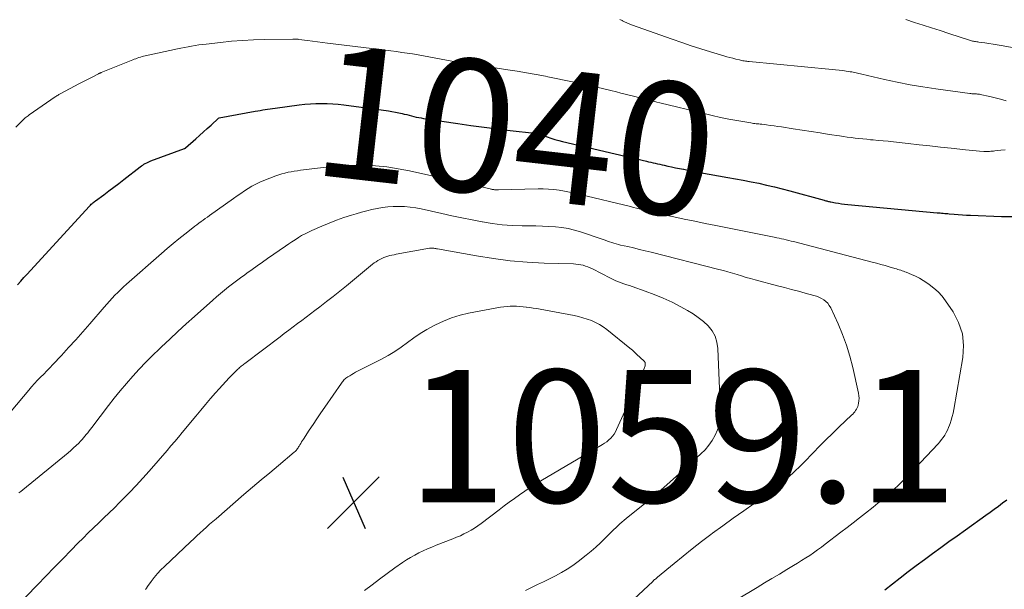
# Model space of a CAD drawing. Units: feet. Extents: x 1935000 to 1940039, y 549992 to 555000.
# Drawn here: x 1937299 to 1937448, y 550104 to 550190 of the extents above; entities that cross this region are included whole.
import ezdxf
from ezdxf.enums import TextEntityAlignment as Align

# ---------------------------------------------------------------- set-up
doc = ezdxf.new("R2010")
doc.units = ezdxf.units.FT
doc.header["$LTSCALE"] = 100
doc.header["$MEASUREMENT"] = 0
for name, color, linetype, lineweight in [('CONTOUR INDEX', 32, 'Continuous', 25), ('CONTOUR INDEX LABEL', 7, 'Continuous', 15), ('CONTOUR INTERMEDIATE', 40, 'Continuous', 15), ('SPOT ELEVATION', 7, 'Continuous', 15)]:
    doc.layers.add(name, color=color, linetype=linetype, lineweight=lineweight)
doc.styles.add('slant', font='romans.shx', dxfattribs={"oblique": 14.999978})

# ---------------------------------------------------------------- blocks, each defined once
blk = doc.blocks.new('SPOT')
at = {"layer": 'SPOT ELEVATION', "lineweight": 25}
for p, q in [((-3.95, -3.95), (3.86, 3.85)), ((-1.67, 3.81), (1.74, -3.97))]:
    blk.add_line(p, q, dxfattribs=at)

msp = doc.modelspace()

# ---------------------------------------------------------------- linework, layer by layer
at = {"layer": 'CONTOUR INDEX', "elevation": 1040, "flags": 128}
for points in [[(1937324.54, 550170.23), (1937326.08, 550171.6), (1937326.66, 550172.12), (1937327.24, 550172.64), (1937327.82, 550173.16), (1937328.39, 550173.69), (1937329.52, 550174.72), (1937329.61, 550174.77), (1937335.08, 550175.77), (1937335.45, 550175.84), (1937335.83, 550175.9), (1937336.2, 550175.97), (1937336.57, 550176.03), (1937336.95, 550176.09), (1937337.32, 550176.15), (1937337.7, 550176.2), (1937338.07, 550176.26), (1937341.73, 550176.74), (1937342.57, 550176.84), (1937343.41, 550176.91), (1937344.25, 550176.95), (1937345.09, 550176.96), (1937345.94, 550176.94), (1937346.78, 550176.9), (1937347.62, 550176.83), (1937348.45, 550176.73), (1937355.21, 550175.82), (1937355.73, 550175.74), (1937356.26, 550175.65), (1937356.78, 550175.54), (1937357.29, 550175.42), (1937357.61, 550175.34), (1937357.97, 550175.26), (1937358.33, 550175.17), (1937358.68, 550175.08), (1937359.04, 550174.99), (1937359.41, 550174.9), (1937359.78, 550174.83), (1937360.14, 550174.76), (1937360.51, 550174.7), (1937365.71, 550173.92), (1937367.68, 550173.64), (1937369.66, 550173.37), (1937371.63, 550173.12), (1937373.61, 550172.88), (1937377.31, 550172.46), (1937377.44, 550172.44), (1937377.56, 550172.42), (1937377.68, 550172.39), (1937377.81, 550172.36), (1937377.93, 550172.33), (1937378.05, 550172.29), (1937378.17, 550172.25), (1937378.29, 550172.21), (1937379.2, 550171.89), (1937379.78, 550171.7), (1937380.36, 550171.52), (1937380.94, 550171.35), (1937381.53, 550171.21), (1937394.21, 550168.22), (1937394.54, 550168.15), (1937394.88, 550168.07), (1937395.21, 550167.99), (1937395.55, 550167.91), (1937395.89, 550167.84), (1937396.22, 550167.76), (1937396.56, 550167.69), (1937396.89, 550167.61), (1937397.42, 550167.5), (1937398.01, 550167.37), (1937398.61, 550167.24), (1937399.21, 550167.12), (1937399.81, 550167), (1937399.84, 550167), (1937400.45, 550166.88), (1937401.07, 550166.76), (1937401.68, 550166.65), (1937402.3, 550166.54), (1937406.49, 550165.79), (1937407.67, 550165.58), (1937408.85, 550165.36), (1937410.03, 550165.13), (1937411.2, 550164.89), (1937412.37, 550164.63), (1937413.54, 550164.37), (1937414.7, 550164.07), (1937415.86, 550163.77), (1937421.06, 550162.33), (1937421.19, 550162.3), (1937421.32, 550162.26), (1937421.45, 550162.23), (1937421.58, 550162.19), (1937421.71, 550162.16), (1937421.84, 550162.12), (1937421.97, 550162.1), (1937422.1, 550162.07), (1937422.76, 550161.95), (1937423.23, 550161.87), (1937423.69, 550161.8), (1937424.16, 550161.74), (1937424.63, 550161.69), (1937438.14, 550160.45), (1937438.37, 550160.43), (1937438.6, 550160.41), (1937438.83, 550160.39), (1937439.06, 550160.37), (1937439.29, 550160.35), (1937439.52, 550160.34), (1937439.75, 550160.32), (1937439.98, 550160.3), (1937440.74, 550160.23), (1937441.35, 550160.18), (1937441.96, 550160.13), (1937442.57, 550160.09), (1937443.19, 550160.06), (1937447.89, 550159.87), (1937449.44, 550159.85)], [(1937299.15, 550149.56), (1937299.63, 550150.1), (1937300.12, 550150.64), (1937300.6, 550151.18), (1937309.95, 550161.37), (1937310.06, 550161.49), (1937310.18, 550161.61), (1937310.29, 550161.72), (1937310.41, 550161.83), (1937310.53, 550161.93), (1937310.66, 550162.04), (1937310.79, 550162.14), (1937310.91, 550162.24), (1937312.18, 550163.17), (1937312.94, 550163.74), (1937313.7, 550164.31), (1937314.45, 550164.88), (1937315.2, 550165.46), (1937317.69, 550167.38), (1937317.88, 550167.51), (1937318.07, 550167.65), (1937318.26, 550167.77), (1937318.46, 550167.88), (1937318.67, 550167.99), (1937318.87, 550168.09), (1937319.08, 550168.18), (1937319.3, 550168.27), (1937324.39, 550170.14), (1937324.41, 550170.15), (1937324.42, 550170.16), (1937324.44, 550170.16), (1937324.51, 550170.21), (1937324.54, 550170.23)], [(1937448.66, 550117.02), (1937448.03, 550116.55), (1937447.41, 550116.09), (1937446.78, 550115.64), (1937446.15, 550115.18), (1937445.51, 550114.72), (1937442.41, 550112.5), (1937441.17, 550111.61), (1937439.93, 550110.71), (1937438.7, 550109.82), (1937437.46, 550108.92), (1937436.23, 550108.01), (1937435, 550107.1), (1937433.79, 550106.18), (1937432.57, 550105.25), (1937430.23, 550103.44)]]:
    msp.add_lwpolyline(points, dxfattribs=at)
at = {"layer": 'CONTOUR INTERMEDIATE', "flags": 128}
for points, elevation in [([(1937390.21, 550189.64), (1937390.53, 550189.48), (1937390.57, 550189.45), (1937390.91, 550189.28), (1937391.25, 550189.12), (1937391.6, 550188.97), (1937391.96, 550188.84), (1937398.12, 550186.65), (1937399.56, 550186.15), (1937400.99, 550185.66), (1937402.44, 550185.2), (1937403.89, 550184.75), (1937405.9, 550184.15), (1937406.35, 550184.01), (1937406.8, 550183.89), (1937407.25, 550183.77), (1937407.71, 550183.65), (1937408.25, 550183.52), (1937408.43, 550183.48), (1937408.62, 550183.44), (1937408.8, 550183.4), (1937408.99, 550183.38), (1937409.18, 550183.35), (1937409.36, 550183.33), (1937409.55, 550183.3), (1937409.74, 550183.29), (1937422.27, 550182.09), (1937422.8, 550182.04), (1937423.33, 550181.98), (1937423.87, 550181.91), (1937424.4, 550181.84), (1937425.02, 550181.75), (1937425.24, 550181.72), (1937425.46, 550181.68), (1937425.68, 550181.64), (1937425.89, 550181.59), (1937426.11, 550181.53), (1937426.33, 550181.48), (1937426.54, 550181.43), (1937426.76, 550181.38), (1937430.18, 550180.59), (1937432.12, 550180.17), (1937434.06, 550179.78), (1937436.01, 550179.45), (1937437.96, 550179.16), (1937443.07, 550178.46), (1937443.23, 550178.44), (1937443.39, 550178.42), (1937443.54, 550178.41), (1937443.7, 550178.4), (1937443.81, 550178.4), (1937443.92, 550178.39), (1937444.02, 550178.39), (1937444.12, 550178.38), (1937444.23, 550178.37), (1937444.33, 550178.36), (1937444.43, 550178.35), (1937444.53, 550178.33), (1937444.63, 550178.31), (1937446.1, 550177.98), (1937446.93, 550177.78), (1937447.75, 550177.58), (1937448.58, 550177.36)], 1032), ([(1937433.42, 550189.61), (1937434.72, 550189.2), (1937436.02, 550188.79), (1937437.32, 550188.38), (1937438.61, 550187.96), (1937439.91, 550187.54), (1937443.2, 550186.47), (1937443.36, 550186.43), (1937443.51, 550186.38), (1937443.66, 550186.35), (1937443.82, 550186.32), (1937443.97, 550186.29), (1937444.13, 550186.26), (1937444.29, 550186.24), (1937444.44, 550186.22), (1937445.37, 550186.1), (1937445.98, 550186.02), (1937446.6, 550185.93), (1937447.21, 550185.83), (1937447.83, 550185.72), (1937456.74, 550184.07)], 1028), ([(1937298.88, 550173.36), (1937299.75, 550174.25), (1937299.89, 550174.38), (1937300.03, 550174.51), (1937300.17, 550174.63), (1937300.32, 550174.76), (1937300.46, 550174.87), (1937300.61, 550174.99), (1937300.77, 550175.1), (1937300.92, 550175.21), (1937304.85, 550177.95), (1937304.95, 550178.02), (1937305.06, 550178.09), (1937305.16, 550178.16), (1937305.27, 550178.22), (1937305.38, 550178.29), (1937305.49, 550178.35), (1937305.6, 550178.41), (1937305.71, 550178.47), (1937308.43, 550179.9), (1937308.93, 550180.16), (1937309.43, 550180.42), (1937309.92, 550180.68), (1937310.42, 550180.94), (1937311.3, 550181.39), (1937311.36, 550181.43), (1937311.42, 550181.46), (1937311.48, 550181.49), (1937311.55, 550181.51), (1937311.61, 550181.54), (1937311.68, 550181.57), (1937311.74, 550181.6), (1937311.81, 550181.62), (1937316.55, 550183.53), (1937316.78, 550183.62), (1937317.01, 550183.71), (1937317.25, 550183.79), (1937317.48, 550183.87), (1937317.72, 550183.95), (1937317.96, 550184.02), (1937318.2, 550184.08), (1937318.44, 550184.13), (1937323.31, 550185.19), (1937323.85, 550185.31), (1937324.38, 550185.41), (1937324.92, 550185.52), (1937325.46, 550185.61), (1937326.01, 550185.7), (1937326.55, 550185.79), (1937327.09, 550185.86), (1937327.64, 550185.93), (1937329.84, 550186.18), (1937331.49, 550186.34), (1937333.14, 550186.48), (1937334.79, 550186.56), (1937336.45, 550186.61), (1937340.77, 550186.68), (1937340.88, 550186.68), (1937341, 550186.68), (1937341.11, 550186.67), (1937341.22, 550186.67), (1937341.34, 550186.66), (1937341.45, 550186.65), (1937341.56, 550186.64), (1937341.68, 550186.62), (1937342.96, 550186.46), (1937343.72, 550186.37), (1937344.48, 550186.27), (1937345.23, 550186.18), (1937345.99, 550186.08), (1937353.95, 550185.09), (1937354.77, 550184.99), (1937355.59, 550184.88), (1937356.41, 550184.78), (1937357.23, 550184.67), (1937358.05, 550184.55), (1937358.87, 550184.43), (1937359.68, 550184.29), (1937360.5, 550184.15), (1937365.62, 550183.2), (1937365.83, 550183.16), (1937366.03, 550183.12), (1937366.23, 550183.08), (1937366.44, 550183.04), (1937366.64, 550183.01), (1937366.85, 550182.97), (1937367.05, 550182.94), (1937367.26, 550182.91), (1937367.56, 550182.86), (1937367.83, 550182.82), (1937368.1, 550182.79), (1937368.37, 550182.75), (1937368.64, 550182.72), (1937368.91, 550182.69), (1937369.18, 550182.65), (1937369.45, 550182.62), (1937369.72, 550182.58), (1937373.24, 550182.05), (1937374.67, 550181.82), (1937376.1, 550181.58), (1937377.52, 550181.32), (1937378.94, 550181.05), (1937379.31, 550180.97), (1937380.55, 550180.72), (1937381.78, 550180.47), (1937383.01, 550180.22), (1937384.24, 550179.96), (1937384.54, 550179.9), (1937385.62, 550179.67), (1937386.7, 550179.43), (1937387.77, 550179.17), (1937388.84, 550178.9), (1937389.68, 550178.69), (1937390.33, 550178.52), (1937390.97, 550178.36), (1937391.62, 550178.2), (1937392.26, 550178.03), (1937392.66, 550177.94), (1937393.1, 550177.82), (1937393.55, 550177.71), (1937394, 550177.6), (1937394.44, 550177.49), (1937394.89, 550177.39), (1937395.34, 550177.28), (1937395.78, 550177.17), (1937396.23, 550177.06), (1937402.92, 550175.41), (1937404.15, 550175.12), (1937405.4, 550174.85), (1937406.64, 550174.6), (1937407.89, 550174.37), (1937409.99, 550174.01), (1937410.2, 550173.98), (1937410.4, 550173.94), (1937410.6, 550173.92), (1937410.81, 550173.89), (1937411.01, 550173.87), (1937411.22, 550173.85), (1937411.42, 550173.82), (1937411.63, 550173.8), (1937412.36, 550173.71), (1937412.93, 550173.64), (1937413.5, 550173.57), (1937414.06, 550173.49), (1937414.63, 550173.4), (1937416.37, 550173.14), (1937417.73, 550172.92), (1937419.1, 550172.71), (1937420.46, 550172.5), (1937421.83, 550172.28), (1937423.38, 550172.04), (1937423.97, 550171.95), (1937424.56, 550171.87), (1937425.15, 550171.79), (1937425.74, 550171.72), (1937426.33, 550171.66), (1937426.92, 550171.59), (1937427.51, 550171.54), (1937428.1, 550171.48), (1937428.46, 550171.45), (1937429.22, 550171.38), (1937429.99, 550171.31), (1937430.76, 550171.23), (1937431.53, 550171.15), (1937433.79, 550170.9), (1937435.41, 550170.72), (1937437.03, 550170.54), (1937438.65, 550170.36), (1937440.26, 550170.18), (1937442.44, 550169.94), (1937442.97, 550169.88), (1937443.5, 550169.83), (1937444.03, 550169.79), (1937444.56, 550169.75), (1937445.22, 550169.7), (1937445.43, 550169.7), (1937445.63, 550169.69), (1937445.84, 550169.69), (1937446.04, 550169.7), (1937446.25, 550169.72), (1937446.45, 550169.73), (1937446.66, 550169.75), (1937446.86, 550169.77), (1937447.77, 550169.87), (1937448.42, 550169.93)], 1036), ([(1937296.28, 550128.27), (1937300.85, 550133.66), (1937301.28, 550134.16), (1937301.72, 550134.65), (1937302.18, 550135.13), (1937302.64, 550135.6), (1937303.11, 550136.07), (1937303.57, 550136.55), (1937304.03, 550137.02), (1937304.49, 550137.51), (1937305.78, 550138.89), (1937306.87, 550140.07), (1937307.95, 550141.26), (1937309.02, 550142.46), (1937310.08, 550143.67), (1937312.25, 550146.2), (1937312.65, 550146.65), (1937313.05, 550147.1), (1937313.46, 550147.54), (1937313.87, 550147.97), (1937314.3, 550148.4), (1937314.73, 550148.82), (1937315.17, 550149.23), (1937315.61, 550149.63), (1937320.92, 550154.3), (1937321.78, 550155.05), (1937322.66, 550155.79), (1937323.54, 550156.51), (1937324.44, 550157.23), (1937325.62, 550158.16), (1937325.93, 550158.4), (1937326.25, 550158.64), (1937326.57, 550158.87), (1937326.89, 550159.1), (1937327.21, 550159.32), (1937327.53, 550159.55), (1937327.85, 550159.78), (1937328.17, 550160.01), (1937331.78, 550162.59), (1937332.33, 550162.98), (1937332.88, 550163.36), (1937333.44, 550163.73), (1937334, 550164.1), (1937334.57, 550164.45), (1937335.16, 550164.77), (1937335.76, 550165.05), (1937336.38, 550165.31), (1937338.2, 550166.02), (1937338.65, 550166.18), (1937339.1, 550166.32), (1937339.57, 550166.44), (1937340.03, 550166.55), (1937340.5, 550166.63), (1937340.97, 550166.71), (1937341.44, 550166.78), (1937341.92, 550166.85), (1937347.53, 550167.54), (1937347.61, 550167.55), (1937347.68, 550167.57), (1937347.76, 550167.58), (1937347.84, 550167.59), (1937348, 550167.63), (1937348.08, 550167.64), (1937351.55, 550167.59), (1937353.27, 550167.51), (1937354.99, 550167.36), (1937356.7, 550167.1), (1937358.4, 550166.77), (1937370.59, 550164.03), (1937370.69, 550164.01), (1937370.8, 550163.99), (1937370.9, 550163.97), (1937371.01, 550163.95), (1937371.12, 550163.93), (1937371.22, 550163.91), (1937371.32, 550163.91), (1937371.43, 550163.91), (1937371.53, 550163.91), (1937371.64, 550163.91), (1937371.74, 550163.91), (1937371.84, 550163.91), (1937377.82, 550164.06), (1937378.62, 550164.06), (1937379.42, 550164.02), (1937380.22, 550163.95), (1937381.01, 550163.85), (1937381.81, 550163.71), (1937382.6, 550163.56), (1937383.38, 550163.4), (1937384.17, 550163.22), (1937391.81, 550161.36), (1937392.24, 550161.25), (1937392.68, 550161.14), (1937393.11, 550161.03), (1937393.55, 550160.91), (1937394.05, 550160.77), (1937394.23, 550160.72), (1937394.41, 550160.67), (1937394.6, 550160.62), (1937394.78, 550160.58), (1937394.96, 550160.53), (1937395.14, 550160.48), (1937395.33, 550160.44), (1937395.51, 550160.4), (1937398.33, 550159.81), (1937399.92, 550159.48), (1937401.51, 550159.15), (1937403.1, 550158.83), (1937404.69, 550158.51), (1937413.53, 550156.74), (1937413.9, 550156.66), (1937414.26, 550156.59), (1937414.62, 550156.51), (1937414.98, 550156.43), (1937415.35, 550156.35), (1937415.71, 550156.26), (1937416.07, 550156.17), (1937416.43, 550156.08), (1937428.31, 550152.98), (1937428.97, 550152.81), (1937429.62, 550152.63), (1937430.27, 550152.45), (1937430.91, 550152.26), (1937431.77, 550152.01), (1937431.99, 550151.95), (1937432.21, 550151.88), (1937432.43, 550151.82), (1937432.64, 550151.75), (1937432.86, 550151.69), (1937433.07, 550151.61), (1937433.28, 550151.54), (1937433.49, 550151.45), (1937434.29, 550151.12), (1937434.89, 550150.85), (1937435.47, 550150.55), (1937436.03, 550150.22), (1937436.58, 550149.86), (1937436.96, 550149.6), (1937437.66, 550149.07), (1937438.31, 550148.48), (1937438.89, 550147.83), (1937439.42, 550147.13), (1937440.56, 550145.46), (1937441.4, 550143.85), (1937441.97, 550142.17), (1937442.15, 550140.41), (1937442.05, 550138.59), (1937440.68, 550130.71), (1937440.57, 550130.17), (1937440.44, 550129.64), (1937440.28, 550129.12), (1937440.11, 550128.61), (1937440.02, 550128.37), (1937439.86, 550127.98), (1937439.69, 550127.6), (1937439.5, 550127.23), (1937439.3, 550126.86), (1937439.07, 550126.51), (1937438.83, 550126.17), (1937438.57, 550125.85), (1937438.3, 550125.53), (1937433.88, 550120.85), (1937433.35, 550120.31), (1937432.82, 550119.77), (1937432.27, 550119.24), (1937431.71, 550118.73), (1937431.27, 550118.32), (1937430.93, 550118.01), (1937430.59, 550117.71), (1937430.24, 550117.42), (1937429.89, 550117.13), (1937429.54, 550116.84), (1937429.18, 550116.55), (1937428.83, 550116.27), (1937428.47, 550115.98), (1937427.33, 550115.08), (1937426.4, 550114.35), (1937425.47, 550113.62), (1937424.54, 550112.9), (1937423.6, 550112.18), (1937421.23, 550110.36), (1937420.66, 550109.93), (1937420.07, 550109.5), (1937419.48, 550109.09), (1937418.88, 550108.68), (1937418.28, 550108.29), (1937417.67, 550107.9), (1937417.06, 550107.52), (1937416.44, 550107.15), (1937415.43, 550106.55), (1937414.3, 550105.87), (1937413.18, 550105.2), (1937412.06, 550104.53), (1937410.93, 550103.85), (1937404.44, 550099.94)], 1044), ([(1937299.36, 550118.11), (1937299.66, 550118.35), (1937299.95, 550118.59), (1937306.8, 550124.2), (1937307.21, 550124.55), (1937307.62, 550124.91), (1937308.01, 550125.28), (1937308.39, 550125.65), (1937308.67, 550125.95), (1937308.9, 550126.19), (1937309.12, 550126.44), (1937309.34, 550126.7), (1937309.54, 550126.96), (1937309.75, 550127.22), (1937309.95, 550127.49), (1937310.15, 550127.76), (1937310.36, 550128.02), (1937312.87, 550131.3), (1937313.76, 550132.44), (1937314.67, 550133.56), (1937315.61, 550134.65), (1937316.57, 550135.74), (1937317.55, 550136.8), (1937318.54, 550137.85), (1937319.56, 550138.87), (1937320.59, 550139.89), (1937320.93, 550140.21), (1937322.15, 550141.37), (1937323.38, 550142.52), (1937324.62, 550143.65), (1937325.87, 550144.78), (1937328.66, 550147.25), (1937329.24, 550147.76), (1937329.82, 550148.26), (1937330.42, 550148.75), (1937331.02, 550149.23), (1937331.62, 550149.71), (1937332.24, 550150.17), (1937332.86, 550150.63), (1937333.48, 550151.08), (1937333.8, 550151.3), (1937334.59, 550151.86), (1937335.38, 550152.41), (1937336.16, 550152.97), (1937336.95, 550153.52), (1937339.66, 550155.41), (1937340.13, 550155.74), (1937340.61, 550156.06), (1937341.1, 550156.37), (1937341.59, 550156.68), (1937342.09, 550156.98), (1937342.6, 550157.26), (1937343.11, 550157.52), (1937343.64, 550157.76), (1937345.16, 550158.43), (1937346.26, 550158.89), (1937347.37, 550159.32), (1937348.49, 550159.72), (1937349.63, 550160.08), (1937350.35, 550160.3), (1937351.13, 550160.52), (1937351.92, 550160.73), (1937352.71, 550160.92), (1937353.5, 550161.09), (1937354.3, 550161.23), (1937355.1, 550161.34), (1937355.91, 550161.39), (1937356.72, 550161.4), (1937356.8, 550161.4), (1937357.65, 550161.36), (1937358.5, 550161.29), (1937359.34, 550161.17), (1937360.17, 550161.01), (1937363.29, 550160.32), (1937364.8, 550159.99), (1937366.32, 550159.67), (1937367.84, 550159.36), (1937369.36, 550159.07), (1937369.42, 550159.06), (1937370.91, 550158.81), (1937372.42, 550158.63), (1937373.93, 550158.52), (1937375.44, 550158.47), (1937376.52, 550158.47), (1937377.5, 550158.45), (1937378.48, 550158.43), (1937379.46, 550158.38), (1937380.44, 550158.32), (1937381.41, 550158.21), (1937382.37, 550158.05), (1937383.31, 550157.82), (1937384.25, 550157.54), (1937387.66, 550156.39), (1937387.99, 550156.28), (1937388.32, 550156.17), (1937388.64, 550156.05), (1937388.97, 550155.94), (1937389.3, 550155.83), (1937389.63, 550155.73), (1937389.96, 550155.64), (1937390.3, 550155.56), (1937391.38, 550155.32), (1937392.27, 550155.12), (1937393.14, 550154.91), (1937394.02, 550154.7), (1937394.9, 550154.48), (1937405.16, 550151.89), (1937405.85, 550151.7), (1937406.53, 550151.51), (1937407.21, 550151.31), (1937407.9, 550151.1), (1937408.58, 550150.89), (1937409.26, 550150.68), (1937409.94, 550150.49), (1937410.63, 550150.3), (1937414.02, 550149.42), (1937415.07, 550149.14), (1937416.12, 550148.86), (1937417.17, 550148.58), (1937418.22, 550148.3), (1937419.53, 550147.94), (1937419.92, 550147.82), (1937420.29, 550147.67), (1937420.66, 550147.49), (1937421.01, 550147.29), (1937421.33, 550147.04), (1937421.62, 550146.77), (1937421.85, 550146.45), (1937422.06, 550146.1), (1937423.18, 550143.67), (1937423.86, 550142.07), (1937424.47, 550140.44), (1937424.97, 550138.78), (1937425.4, 550137.09), (1937426.25, 550133.17), (1937426.31, 550132.8), (1937426.34, 550132.42), (1937426.32, 550132.05), (1937426.26, 550131.68), (1937426.2, 550131.39), (1937426.14, 550131.16), (1937426.06, 550130.95), (1937425.96, 550130.75), (1937425.83, 550130.56), (1937425.69, 550130.37), (1937425.54, 550130.2), (1937425.38, 550130.03), (1937425.22, 550129.86), (1937423.33, 550128.08), (1937422.33, 550127.12), (1937421.34, 550126.14), (1937420.36, 550125.16), (1937419.4, 550124.16), (1937419.15, 550123.9), (1937418.31, 550123.03), (1937417.45, 550122.17), (1937416.58, 550121.34), (1937415.69, 550120.51), (1937414.78, 550119.71), (1937413.85, 550118.94), (1937412.89, 550118.21), (1937411.91, 550117.5), (1937410.49, 550116.51), (1937408.91, 550115.4), (1937407.33, 550114.29), (1937405.77, 550113.16), (1937404.21, 550112.02), (1937403.96, 550111.84), (1937402.54, 550110.77), (1937401.14, 550109.69), (1937399.75, 550108.59), (1937398.38, 550107.47), (1937395.87, 550105.38), (1937395.77, 550105.29), (1937395.66, 550105.2), (1937395.56, 550105.11), (1937395.45, 550105.02), (1937395.27, 550104.87), (1937395.16, 550104.76), (1937392.32, 550102.06)], 1048), ([(1937297.1, 550099.04), (1937302.14, 550104.23), (1937303.41, 550105.54), (1937304.69, 550106.85), (1937305.97, 550108.16), (1937307.25, 550109.47), (1937308.28, 550110.52), (1937309.06, 550111.3), (1937309.83, 550112.07), (1937310.62, 550112.84), (1937311.41, 550113.59), (1937312.21, 550114.35), (1937312.99, 550115.11), (1937313.78, 550115.88), (1937314.56, 550116.65), (1937315.07, 550117.16), (1937316.08, 550118.2), (1937317.09, 550119.25), (1937318.07, 550120.33), (1937319.04, 550121.42), (1937321.76, 550124.55), (1937322.33, 550125.22), (1937322.9, 550125.88), (1937323.46, 550126.55), (1937324.03, 550127.23), (1937326.1, 550129.72), (1937326.84, 550130.6), (1937327.58, 550131.48), (1937328.33, 550132.36), (1937329.08, 550133.23), (1937329.62, 550133.86), (1937330.11, 550134.41), (1937330.61, 550134.95), (1937331.12, 550135.49), (1937331.64, 550136.01), (1937332.46, 550136.81), (1937332.58, 550136.93), (1937332.7, 550137.04), (1937332.83, 550137.15), (1937332.96, 550137.26), (1937333.09, 550137.37), (1937333.23, 550137.47), (1937333.36, 550137.58), (1937333.49, 550137.68), (1937338.82, 550141.72), (1937339.47, 550142.22), (1937340.13, 550142.71), (1937340.79, 550143.2), (1937341.45, 550143.69), (1937342.11, 550144.18), (1937342.77, 550144.67), (1937343.42, 550145.16), (1937344.08, 550145.66), (1937344.82, 550146.22), (1937345.85, 550147.01), (1937346.86, 550147.8), (1937347.87, 550148.6), (1937348.87, 550149.42), (1937352.81, 550152.66), (1937353.07, 550152.86), (1937353.33, 550153.05), (1937353.61, 550153.23), (1937353.89, 550153.39), (1937354.19, 550153.54), (1937354.49, 550153.67), (1937354.79, 550153.78), (1937355.11, 550153.88), (1937355.42, 550153.96), (1937355.74, 550154.03), (1937356.06, 550154.1), (1937356.38, 550154.16), (1937361.43, 550155.07), (1937361.49, 550155.08), (1937361.55, 550155.09), (1937361.6, 550155.09), (1937361.66, 550155.1), (1937361.72, 550155.11), (1937361.77, 550155.11), (1937361.83, 550155.11), (1937361.89, 550155.1), (1937362.06, 550155.07), (1937362.2, 550155.05), (1937362.35, 550155.03), (1937362.49, 550155), (1937362.63, 550154.98), (1937368.53, 550153.91), (1937371.07, 550153.51), (1937373.62, 550153.18), (1937376.19, 550152.97), (1937378.76, 550152.83), (1937383.17, 550152.7), (1937383.54, 550152.68), (1937383.91, 550152.64), (1937384.28, 550152.58), (1937384.65, 550152.5), (1937385.01, 550152.39), (1937385.36, 550152.27), (1937385.7, 550152.13), (1937386.04, 550151.97), (1937388.77, 550150.56), (1937389.17, 550150.36), (1937389.57, 550150.18), (1937389.98, 550150.01), (1937390.39, 550149.86), (1937390.81, 550149.72), (1937391.22, 550149.57), (1937391.64, 550149.43), (1937392.06, 550149.29), (1937394.01, 550148.62), (1937395.39, 550148.1), (1937396.76, 550147.55), (1937398.09, 550146.92), (1937399.4, 550146.25), (1937400.4, 550145.7), (1937401.25, 550145.19), (1937402.05, 550144.64), (1937402.81, 550144.02), (1937403.53, 550143.35), (1937404.12, 550142.6), (1937404.58, 550141.79), (1937404.85, 550140.9), (1937404.99, 550139.96), (1937405.38, 550130.23), (1937405.35, 550129.34), (1937405.23, 550128.48), (1937404.97, 550127.64), (1937404.62, 550126.82), (1937404.16, 550126.05), (1937403.66, 550125.32), (1937403.08, 550124.64), (1937402.45, 550124), (1937399.22, 550121.04), (1937397.81, 550119.77), (1937396.38, 550118.52), (1937394.92, 550117.3), (1937393.45, 550116.1), (1937391.14, 550114.24), (1937390.82, 550113.98), (1937390.5, 550113.71), (1937390.19, 550113.43), (1937389.88, 550113.15), (1937389.57, 550112.87), (1937389.27, 550112.58), (1937388.98, 550112.29), (1937388.68, 550111.99), (1937387.94, 550111.23), (1937387.27, 550110.57), (1937386.58, 550109.92), (1937385.86, 550109.31), (1937385.12, 550108.72), (1937383.89, 550107.77), (1937383.07, 550107.17), (1937382.23, 550106.61), (1937381.36, 550106.1), (1937380.47, 550105.62), (1937379.56, 550105.16), (1937378.66, 550104.71), (1937377.75, 550104.27), (1937376.85, 550103.84), (1937375.94, 550103.4)], 1052), ([(1937318.49, 550103.51), (1937318.62, 550103.74), (1937318.77, 550103.96), (1937319.34, 550104.76), (1937319.8, 550105.36), (1937320.29, 550105.94), (1937320.8, 550106.49), (1937321.34, 550107.03), (1937325.29, 550110.74), (1937325.77, 550111.19), (1937326.25, 550111.63), (1937326.73, 550112.07), (1937327.21, 550112.51), (1937327.7, 550112.95), (1937328.18, 550113.38), (1937328.66, 550113.8), (1937329.15, 550114.22), (1937333.37, 550117.86), (1937334.66, 550118.97), (1937335.96, 550120.08), (1937337.27, 550121.17), (1937338.58, 550122.27), (1937340.98, 550124.26), (1937341.09, 550124.36), (1937341.19, 550124.46), (1937341.29, 550124.57), (1937341.38, 550124.69), (1937341.47, 550124.82), (1937341.55, 550124.94), (1937341.63, 550125.07), (1937341.71, 550125.19), (1937341.82, 550125.38), (1937341.95, 550125.6), (1937342.08, 550125.82), (1937342.22, 550126.04), (1937342.36, 550126.26), (1937343.24, 550127.58), (1937343.82, 550128.46), (1937344.41, 550129.33), (1937345, 550130.21), (1937345.59, 550131.07), (1937348.09, 550134.7), (1937348.19, 550134.84), (1937348.3, 550134.97), (1937348.41, 550135.1), (1937348.53, 550135.23), (1937348.66, 550135.35), (1937348.79, 550135.46), (1937348.93, 550135.56), (1937349.08, 550135.66), (1937349.36, 550135.83), (1937349.66, 550136), (1937349.95, 550136.17), (1937350.25, 550136.34), (1937350.55, 550136.5), (1937354.17, 550138.34), (1937355.19, 550138.9), (1937356.19, 550139.5), (1937357.15, 550140.15), (1937358.09, 550140.85), (1937359.03, 550141.54), (1937360, 550142.2), (1937360.99, 550142.8), (1937362.01, 550143.37), (1937362.32, 550143.52), (1937363.53, 550144.08), (1937364.76, 550144.57), (1937366.03, 550144.95), (1937367.33, 550145.25), (1937372.17, 550146.17), (1937372.65, 550146.24), (1937373.13, 550146.3), (1937373.61, 550146.32), (1937374.1, 550146.32), (1937374.58, 550146.31), (1937375.07, 550146.28), (1937375.55, 550146.24), (1937376.03, 550146.18), (1937376.09, 550146.18), (1937376.6, 550146.11), (1937377.11, 550146.04), (1937377.62, 550145.96), (1937378.12, 550145.87), (1937383.28, 550144.9), (1937383.94, 550144.76), (1937384.6, 550144.59), (1937385.25, 550144.38), (1937385.89, 550144.15), (1937386.5, 550143.87), (1937387.1, 550143.56), (1937387.67, 550143.19), (1937388.22, 550142.79), (1937391.69, 550140), (1937392.08, 550139.68), (1937392.46, 550139.34), (1937392.83, 550139), (1937393.2, 550138.65), (1937393.89, 550137.96), (1937393.91, 550137.94), (1937393.92, 550137.93), (1937393.94, 550137.91), (1937393.95, 550137.89), (1937394, 550137.81), (1937394.01, 550137.79), (1937394.02, 550137.77), (1937394.02, 550137.74), (1937394.02, 550137.72), (1937394.01, 550137.47), (1937393.99, 550137.32), (1937393.96, 550137.18), (1937393.92, 550137.04), (1937393.87, 550136.9), (1937389.7, 550127.69), (1937389.52, 550127.34), (1937389.31, 550127), (1937389.07, 550126.69), (1937388.8, 550126.39), (1937388.51, 550126.12), (1937388.21, 550125.86), (1937387.88, 550125.63), (1937387.55, 550125.41), (1937378.26, 550119.93), (1937377.44, 550119.44), (1937376.62, 550118.92), (1937375.82, 550118.39), (1937375.03, 550117.85), (1937374.25, 550117.29), (1937373.47, 550116.73), (1937372.7, 550116.16), (1937371.93, 550115.58), (1937369.21, 550113.51), (1937368.72, 550113.16), (1937368.22, 550112.81), (1937367.7, 550112.5), (1937367.17, 550112.2), (1937366.63, 550111.92), (1937366.08, 550111.66), (1937365.52, 550111.42), (1937364.96, 550111.19), (1937362.44, 550110.22), (1937361.77, 550109.95), (1937361.11, 550109.67), (1937360.46, 550109.37), (1937359.82, 550109.06), (1937359.18, 550108.72), (1937358.56, 550108.37), (1937357.95, 550107.99), (1937357.35, 550107.59), (1937356.18, 550106.78), (1937355.02, 550105.95), (1937353.86, 550105.11), (1937352.73, 550104.24), (1937351.6, 550103.36)], 1056)]:
    msp.add_lwpolyline(points, dxfattribs=dict(at, elevation=elevation))

# ---------------------------------------------------------------- block references
at = {"layer": 'SPOT ELEVATION'}
msp.add_blockref('SPOT', (1937349.96, 550116.69, 1059.1), dxfattribs=at)

# ---------------------------------------------------------------- texts
at = {"layer": 'CONTOUR INDEX LABEL', "style": 'slant', "oblique": 15}
msp.add_text('1040', height=20, rotation=353.4927, dxfattribs=at).set_placement((1937374.46, 550172.78, 1040), align=Align.MIDDLE_CENTER)
at = {"layer": 'SPOT ELEVATION', "style": 'slant', "oblique": 15}
msp.add_text('1059.1', height=20, dxfattribs=at).set_placement((1937357.96, 550116.69, 1059.1))

doc.saveas('drawing.dxf')
